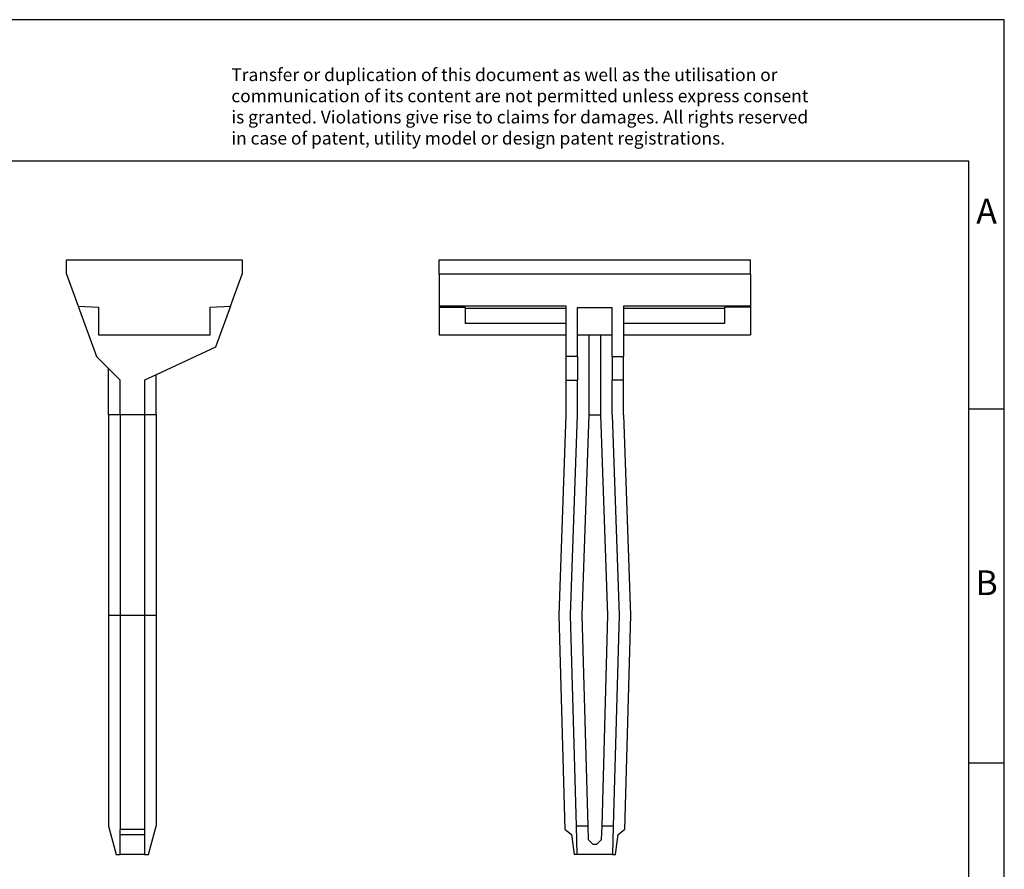
# Model space of a CAD drawing. Units: millimetres. Extents: x -148 to 149, y -96 to 114.
# Drawn here: x 10 to 149, y -6 to 114 of the extents above; entities that cross this region are included whole.
import ezdxf

# ---------------------------------------------------------------- set-up
doc = ezdxf.new("R2010")
doc.units = ezdxf.units.MM
doc.layers.add('1', color=7, linetype='Continuous')
doc.styles.add('CONVERTER_11', font='txt.shx', dxfattribs={"width": 0.9})

# ---------------------------------------------------------------- blocks, each defined once
blk = doc.blocks.new('KLM2_select__3', base_point=(34.59999980925526, -1.99999999995633))
at = {"color": 7, "linetype": 'Continuous'}
for p, q in [((34.59999980925529, 39.00000000004002), (34.59999980925526, 40.00000000003938)), ((34.59999980925526, 40.00000000003938), (56.59999980925527, 40.00000000004003)), ((56.59999980925529, 39.0000000000401), (56.59999980925527, 40.00000000004003)), ((34.59999980925529, 39.00000000004002), (34.59999980925537, 36.73498151254806)), ((56.59999980925529, 39.0000000000401), (34.59999980925529, 39.00000000004002)), ((56.59999980925529, 39.0000000000401), (56.59999980925537, 36.73498151254871)), ((43.57499980925487, 36.73498151254832), (34.59999980925537, 36.73498151254806)), ((34.59999980925537, 36.73498151254806), (34.59999980925537, 36.66026894621501)), ((34.59999980925537, 36.66026894621501), (34.59999980925542, 34.70000000004128)), ((34.59999980925537, 36.66026894621501), (36.44999980925532, 36.66026894621507)), ((36.44999980925533, 36.60000000003951), (36.44999980925532, 36.66026894621507)), ((36.44999980925533, 36.60000000003951), (43.57499980925516, 36.60000000003973)), ((36.44999980925533, 36.60000000003951), (36.4499998092554, 35.50000000003844)), ((43.57499980925516, 36.60000000003973), (43.57499980925487, 36.73498151254832)), ((43.57499980925492, 35.50000000003942), (43.57499980925516, 36.60000000003973)), ((44.37499980925539, 36.62886397979399), (46.8233170806546, 36.62886397979413)), ((44.3749998092555, 34.70000000003989), (44.37499980925539, 36.62886397979399)), ((46.82331708065471, 34.70000000003996), (46.8233170806546, 36.62886397979413)), ((47.62499980925499, 36.7349815125479), (47.62499980925502, 36.60000000003931)), ((56.59999980925537, 36.73498151254871), (47.62499980925499, 36.7349815125479)), ((47.62499980925502, 36.60000000003931), (47.62499980925504, 35.50000000003965)), ((47.62499980925502, 36.60000000003931), (54.7499998092555, 36.60000000003994)), ((54.74999980925543, 36.66026894621549), (54.7499998092555, 36.60000000003994)), ((56.59999980925537, 36.66026894621566), (54.74999980925543, 36.66026894621549)), ((54.7499998092555, 36.60000000003994), (54.7499998092555, 35.50000000004004)), ((56.59999980925537, 36.73498151254871), (56.59999980925537, 36.66026894621566)), ((56.59999980925537, 36.66026894621566), (56.59999980925542, 34.70000000004192)), ((43.57499980925492, 35.50000000003942), (36.4499998092554, 35.50000000003844)), ((43.5749998092552, 34.70000000004155), (43.57499980925492, 35.50000000003942)), ((47.62499980925504, 35.50000000003965), (47.62499980925531, 34.70000000003985)), ((54.7499998092555, 35.50000000004004), (47.62499980925504, 35.50000000003965)), ((34.59999980925542, 34.70000000004128), (43.5749998092552, 34.70000000004155)), ((43.57499980925531, 33.18266219715329), (43.5749998092552, 34.70000000004155)), ((44.3749998092555, 34.70000000003989), (45.1749998092554, 34.70000000003991)), ((44.37499980925563, 33.18266219715333), (44.3749998092555, 34.70000000003989)), ((45.1749998092554, 34.70000000003991), (45.17499980925575, 29.05186072941425)), ((45.1749998092554, 34.70000000003991), (46.02499980925541, 34.70000000003994)), ((46.02499980925541, 34.70000000003994), (46.82331708065471, 34.70000000003996)), ((46.02499980925574, 29.05186072941477), (46.02499980925541, 34.70000000003994)), ((46.82331708065495, 33.18266219715411), (46.82331708065471, 34.70000000003996)), ((47.62499980925531, 34.70000000003985), (47.62499980925512, 33.18266219715413)), ((47.62499980925531, 34.70000000003985), (56.59999980925542, 34.70000000004192)), ((43.57499980925508, 31.50000000007573), (43.57499980925531, 33.18266219715329)), ((44.37499980925563, 33.18266219715333), (43.57499980925531, 33.18266219715329)), ((44.37499980925563, 33.18266219715333), (44.37499980925578, 31.50000000007578)), ((46.82331708065495, 33.18266219715411), (47.62499980925512, 33.18266219715413)), ((46.82331708065495, 33.18266219715411), (46.82331708065416, 31.50000000007612)), ((47.62499980925517, 31.50000000007585), (47.62499980925512, 33.18266219715413)), ((43.57499980925564, 29.05186072941462), (43.57499980925508, 31.50000000007573)), ((43.57499980925508, 31.50000000007573), (44.37499980925578, 31.50000000007578)), ((44.37499980925591, 29.05186072941467), (44.37499980925578, 31.50000000007578)), ((47.62499980925517, 31.50000000007585), (46.82331708065416, 31.50000000007612)), ((46.82331708065428, 29.05186072941483), (46.82331708065416, 31.50000000007612)), ((47.62499980925525, 29.05186072941487), (47.62499980925517, 31.50000000007585)), ((43.0802417729288, 14.89999358484733), (43.57499980925564, 29.05186072941462)), ((43.88024177292899, 14.89999358484534), (44.37499980925591, 29.05186072941467)), ((45.17499980925575, 29.05186072941425), (44.67855904432751, 14.89999358484628)), ((45.17499980925575, 29.05186072941425), (46.02499980925574, 29.05186072941477)), ((46.5214405742014, 14.89999358484742), (46.02499980925574, 29.05186072941477)), ((46.82331708065428, 29.05186072941483), (47.31975784559992, 14.89999358484748)), ((47.62499980925525, 29.05186072941487), (48.1214405742009, 14.89999358484752)), ((43.50309870069683, -0.24346060739681), (43.0802417729288, 14.89999358484733)), ((44.29630044957234, 3.948e-11), (43.88024177292899, 14.89999358484534)), ((44.67855904432751, 14.89999358484628), (45.0946177209709, 3.951e-11)), ((46.10538189757637, 3.948e-11), (46.5214405742014, 14.89999358484742)), ((47.31975784559992, 14.89999358484748), (46.90369916897489, 3.959e-11)), ((48.1214405742009, 14.89999358484752), (47.69861944951376, -0.24217841950519)), ((45.0946177209709, 3.951e-11), (44.29630044957234, 3.948e-11)), ((44.35214727585108, -1.99999999995549), (44.29630044957234, 3.948e-11)), ((45.0946177209709, 3.951e-11), (45.12103423097261, -0.9460344216769)), ((46.07896538757684, -0.94603442164052), (46.10538189757637, 3.948e-11)), ((46.90369916897489, 3.959e-11), (46.10538189757637, 3.948e-11)), ((46.90369916897489, 3.959e-11), (46.84785234269864, -1.99999999995627)), ((43.50309870069683, -0.24346060739681), (43.96262060923704, -0.58630760165732)), ((43.96262060923704, -0.58630760165732), (44.14873674429348, -1.99999999995543)), ((47.05126287421975, -1.99999999995633), (47.23737900927626, -0.58630760165718)), ((47.23737900927626, -0.58630760165718), (47.69861944951376, -0.24217841950519)), ((45.12103423097261, -0.9460344216769), (45.45857845301912, -1.28357864372342)), ((45.45857845301912, -1.28357864372342), (45.74142116549398, -1.28357864372342)), ((45.74142116549398, -1.28357864372342), (46.07896538757684, -0.94603442164052)), ((44.35214727585108, -1.99999999995549), (44.14873674429348, -1.99999999995543)), ((46.84785234269864, -1.99999999995627), (44.35214727585108, -1.99999999995549)), ((46.84785234269864, -1.99999999995627), (47.05126287421975, -1.99999999995633))]:
    blk.add_line(p, q, dxfattribs=at)
blk = doc.blocks.new('Rckans1', base_point=(45.59999980926017, 19.00000000002003))
blk.add_blockref('KLM2_select__3', (34.59999980925526, -1.99999999995633))
blk = doc.blocks.new('KLM2_select__4', base_point=(8.2999998092552, -1.99999999995633))
at = {"color": 7, "linetype": 'Continuous'}
for p, q in [((8.2999998092552, 40.00000000004003), (20.69999980925521, 40.00000000004003)), ((8.2999998092552, 39.0000000000401), (8.2999998092552, 40.00000000004003)), ((20.69999980925521, 40.00000000004003), (20.69999980925521, 39.00000000004035)), ((8.2999998092552, 39.0000000000401), (9.12439911876501, 36.73498151254791)), ((19.87560049974541, 36.73498151254788), (20.69999980925521, 39.00000000004035)), ((9.12439911876501, 36.73498151254791), (10.54999980925519, 36.66026894621566)), ((9.12439911876501, 36.73498151254791), (10.41733761217725, 33.18266219715413)), ((10.54999980925519, 36.66026894621566), (10.54999980925519, 34.70000000004193)), ((18.4499998092552, 36.66026894621568), (19.87560049974541, 36.73498151254788)), ((18.4499998092552, 34.70000000004193), (18.4499998092552, 36.66026894621568)), ((19.87560049974541, 36.73498151254788), (18.82268351682176, 33.84211587740483)), ((10.54999980925519, 34.70000000004193), (18.4499998092552, 34.70000000004193)), ((18.82268351682176, 33.84211587740483), (14.62499980925518, 31.88470381805383)), ((11.27499980925512, 32.32500000007629), (10.41733761217725, 33.18266219715413)), ((12.09999980925529, 31.50000000007587), (11.27499980925512, 32.32500000007629)), ((11.27499980925512, 29.05186072941483), (11.27499980925512, 32.32500000007629)), ((12.09999980925531, 29.05186072941487), (12.09999980925529, 31.50000000007587)), ((14.62499980925518, 31.88470381805383), (13.79999980925531, 31.50000000007596)), ((13.79999980925531, 31.50000000007596), (13.79999980925531, 29.05186072941487)), ((14.62499980925518, 29.05186072941473), (14.62499980925518, 31.88470381805383)), ((12.09999980925531, 29.05186072941487), (11.27499980925512, 29.05186072941483)), ((11.27499980925512, 29.05186072941483), (11.2749998092551, 14.89999358484748)), ((13.79999980925531, 29.05186072941487), (12.09999980925531, 29.05186072941487)), ((12.09999980925531, 29.05186072941487), (12.09999980925531, 14.89999358484752)), ((13.79999980925531, 29.05186072941487), (13.79999980925531, 14.89999358484752)), ((14.62499980925518, 29.05186072941473), (13.79999980925531, 29.05186072941487)), ((14.62499980925518, 29.05186072941473), (14.62499980925512, 14.89999358484748)), ((11.2749998092551, 14.89999358484748), (12.09999980925531, 14.89999358484752)), ((11.2749998092551, 14.89999358484748), (11.27499980925512, 3.959e-11)), ((12.09999980925531, 14.89999358484752), (13.79999980925531, 14.89999358484752)), ((12.09999980925531, 14.89999358484752), (12.09999980925531, -0.24217841950518)), ((13.79999980925531, 14.89999358484752), (14.62499980925512, 14.89999358484748)), ((13.79999980925531, 14.89999358484752), (13.79999980925531, -0.24217841950521)), ((14.62499980925512, 14.89999358484748), (14.62499980925512, 3.909e-11)), ((11.27499980925512, 3.959e-11), (11.81089819411627, -1.99999999995627)), ((14.08910142439414, -1.99999999995627), (14.62499980925512, 3.909e-11)), ((12.09999980925531, -0.58630760165717), (12.09999980925531, -0.24217841950518)), ((13.79999980925531, -0.24217841950521), (12.09999980925531, -0.24217841950518)), ((12.09999980925531, -0.58630760165717), (13.79999980925531, -0.58630760165717)), ((12.09999980925531, -1.99999999995627), (12.09999980925531, -0.58630760165717)), ((13.79999980925531, -0.24217841950521), (13.79999980925531, -0.58630760165717)), ((13.79999980925531, -0.58630760165717), (13.79999980925531, -1.99999999995633)), ((11.81089819411627, -1.99999999995627), (12.09999980925531, -1.99999999995627)), ((13.79999980925531, -1.99999999995633), (12.09999980925531, -1.99999999995627)), ((13.79999980925531, -1.99999999995633), (14.08910142439414, -1.99999999995627))]:
    blk.add_line(p, q, dxfattribs=at)
blk = doc.blocks.new('SA_Links1', base_point=(14.499999999995, 19.00000000002003))
blk.add_blockref('KLM2_select__4', (8.2999998092552, -1.99999999995633))
blk = doc.blocks.new('_rahmen', base_point=(144.0131400546163, -96.06060607427725))
at = {"layer": '1', "color": 2, "linetype": 'Continuous'}
for p, q in [((149.0131400546153, 113.9393939257229), (0.51314005461631, 113.9393939257229)), ((149.0131400546153, 58.93939392572287), (149.0131400546153, 113.9393939257229)), ((144.0131400546155, 58.93939392572287), (149.0131400546153, 58.93939392572287)), ((149.0131400546153, 8.93939392572278), (149.0131400546153, 58.93939392572287)), ((144.0131400546167, 8.93939392572278), (149.0131400546153, 8.93939392572278)), ((149.0131400546153, -41.06060607427702), (149.0131400546153, 8.93939392572278))]:
    blk.add_line(p, q, dxfattribs=at)
at = {"layer": '1', "color": 6, "linetype": 'Continuous'}
for p, q in [((144.0131400546153, 93.93939392572287), (-142.9868599453828, 93.93939392572287)), ((144.0131400546155, 58.93939392572287), (144.0131400546153, 93.93939392572287)), ((144.0131400546167, 8.93939392572278), (144.0131400546155, 58.93939392572287)), ((144.0131400546172, -41.06060607427702), (144.0131400546167, 8.93939392572278))]:
    blk.add_line(p, q, dxfattribs=at)
at = {"layer": '1', "color": 3, "insert": (39.87131767947619, 95.73070208102166), "char_height": 1.8, "attachment_point": 7, "line_spacing_factor": 0.99639855942377, "style": 'CONVERTER_11'}
blk.add_mtext('Transfer or duplication of this document as well as the utilisation or\\Pcommunication of its content are not permitted unless express consent\\Pis granted. Violations give rise to claims for damages. All rights reserved\\Pin case of patent, utility model or design patent registrations.', dxfattribs=at)
at = {"layer": '1', "color": 7, "char_height": 3.5, "attachment_point": 5, "line_spacing_factor": 1.20048019207683, "style": 'CONVERTER_11'}
for s, insert in [('A', (146.5131400546153, 86.43939392572287)), ('B', (146.5131400546153, 33.93939392572477))]:
    blk.add_mtext(s, dxfattribs=dict(at, insert=insert))
blk = doc.blocks.new('A4I_CS', base_point=(144.0131400546163, -96.06060607427725))
at = {"layer": '1'}
blk.add_blockref('_rahmen', (144.0131400546163, -96.06060607427725), dxfattribs=at)
blk = doc.blocks.new('1')
blk.add_blockref('A4I_CS', (144.0131400546163, -96.06060607427725))
at = {"xscale": 2, "yscale": 2, "zscale": 2}
for name, p in [('SA_Links1', (28.99999999999, 38.00000000004006)), ('Rckans1', (91.19999961852034, 38.00000000004006))]:
    blk.add_blockref(name, p, dxfattribs=at)

msp = doc.modelspace()

# ---------------------------------------------------------------- block references
at = {"layer": '1'}
msp.add_blockref('1', (0, 0), dxfattribs=at)

doc.saveas('drawing.dxf')
